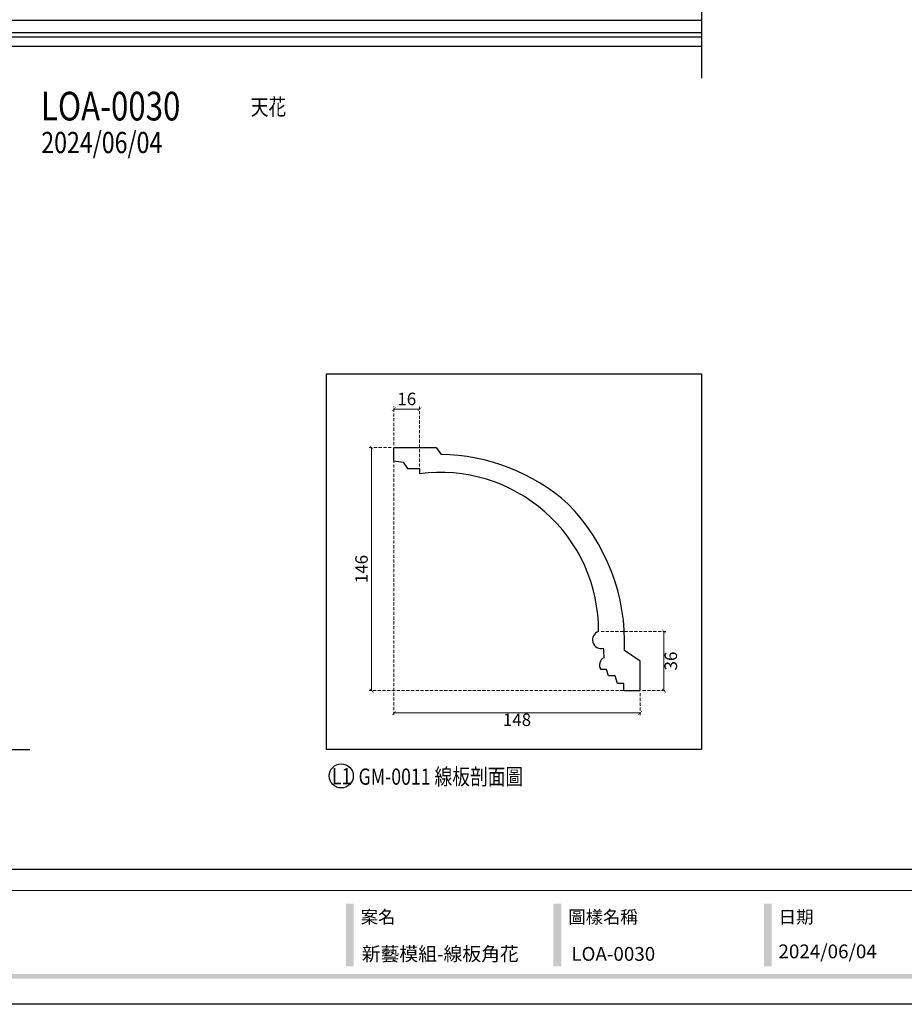
# Model space of a CAD drawing. Units: millimetres. Extents: x 73114 to 76894, y 75271 to 76162.
# Drawn here: x 73647 to 74179, y 75271 to 75863 of the extents above; entities that cross this region are included whole.
import ezdxf

# ---------------------------------------------------------------- set-up
doc = ezdxf.new("R2010")
doc.units = ezdxf.units.MM
doc.linetypes.add('HIDDEN', pattern=[9.525, 6.35, -3.175])
for name, color, linetype in [('A-04.尺寸標註', 4, 'Continuous'), ('H-06.木作(細線)', 8, 'Continuous'), ('文字', 4, 'Continuous')]:
    doc.layers.add(name, color=color, linetype=linetype)
doc.styles.add('1', font='SimSun.ttf')
doc.styles.add('新細明體', font='PMingLiU.ttf')
doc.styles.add('樺國英文名', font='PMingLiU.ttf', dxfattribs={"height": 5})
doc.styles.add('華槶圖框文字2', font='Microsoft JhengHei.ttf', dxfattribs={"width": 1.053, "height": 1.8})
doc.dimstyles.new('3', dxfattribs={"dimtxt": 7.5, "dimasz": 2.25, "dimexe": 1.5, "dimexo": 1.5, "dimgap": 0.9, "dimtad": 2, "dimdec": 0, "dimtxsty": '新細明體', "dimblk": 'ARCHTICK', "dimcen": 5, "dimclrd": 8, "dimclre": 8, "dimclrt": 4, "dimadec": 0, "dimazin": 0, "dimtfac": 1, "dimtdec": 0, "dimtix": 1, "dimtmove": 2, "dimatfit": 3, "dimldrblk": 'OPEN90', "dimfxl": 1.25, "dimlwd": 9, "dimlwe": 9, "dimarcsym": 0})

# ---------------------------------------------------------------- blocks, each defined once
blk = doc.blocks.new('10.')
h = blk.add_hatch(color=256)
h.dxf.hatch_style = 1
h.paths.add_polyline_path([(-1754.4, 201.5), (-1770.2, 201.5), (-1770.2, 76.1), (-1754.4, 76.1)])
h = blk.add_hatch(color=256)
h.dxf.hatch_style = 1
h.paths.add_polyline_path([(-1338.7, 201.5), (-1354.5, 201.5), (-1354.5, 76.1), (-1338.7, 76.1)])
h = blk.add_hatch(color=256)
h.dxf.hatch_style = 1
h.paths.add_polyline_path([(-917, 201.5), (-932.8, 201.5), (-932.8, 76.1), (-917, 76.1)])
h = blk.add_hatch(color=256)
h.dxf.hatch_style = 1
h.paths.add_polyline_path([(-79.9, 61), (-4123.4, 61), (-4123.4, 51.5), (-79.9, 51.5)])
at = {"color": 250, "lineweight": 20}
blk.add_line((-344.7, 228), (-4124.7, 228), dxfattribs=at)
for points in [[(-4200, 2970), (0, 2970), (0, 0), (-4200, 0)], [(-4130, 2900), (-70, 2900), (-70, 270), (-4130, 270)]]:
    blk.add_lwpolyline(points, close=True)
at = {"color": 250, "char_height": 25.51, "attachment_point": 1, "style": '華槶圖框文字2'}
for s, width, insert in [('{\\W1;案名}', 3400.741, (-1740.5, 187.7)), ('{\\W1;圖樣名稱}', 3736.418, (-1324.8, 187.7)), ('{\\W1;日期}', 2368.778, (-903.1, 187.7))]:
    blk.add_mtext_dynamic_manual_height_columns(s, width=width, gutter_width=9, heights=[0], dxfattribs=dict(at, insert=insert))
blk = doc.blocks.new('GM-0011')
for p, q in [((-148, 146), (-122.57, 146)), ((-148, 137.96), (-148, 146)), ((-122.57, 146), (-119.63, 141.83)), ((-148, 137.96), (-142.39, 137.32)), ((-142.39, 137.32), (-139.75, 133.36)), ((-139.75, 133.36), (-132.49, 133.36)), ((-132.49, 133.36), (-132.49, 130.25)), ((0, 17.65), (-9.38, 24.1)), ((-20.17, 12.77), (-23.67, 12.77)), ((-19.06, 8.8), (-20.17, 12.77)), ((0, 0), (0, 17.65)), ((-14.93, 8.8), (-19.06, 8.8)), ((-13.52, 4.17), (-14.93, 8.8)), ((-9.79, 4.17), (-13.52, 4.17)), ((-9.79, 0), (-9.79, 4.17)), ((-9.79, 0), (0, 0))]:
    blk.add_line(p, q)
for centre, radius, start, end in [((-121.14, 24.96), 116.88, 48.20453, 89.25801), ((-119.94, 36.13), 94.95, 359.62623, 97.59259), ((-128.23, 28.88), 118.95, 357.69731, 44.39404), ((-23.35, 30.51), 5.27, 108.21176, 285.17079), ((-63.97, 20.48), 42.29, 359.03151, 6.71129), ((-19.6, 15.39), 4.85, 115.59348, 212.80126)]:
    blk.add_arc(centre, radius, start, end)
at = {"style": '樺國英文名'}
for p in [(-148, 142.97), (-0.36, 0.18)]:
    blk.add_text('Good Ware', height=0.025, dxfattribs=at).set_placement(p)
blk = doc.blocks.new('_ArchTick')
at = {"color": 0, "linetype": 'ByBlock', "const_width": 0.15}
blk.add_lwpolyline([(-0.5, -0.5), (0.5, 0.5)], dxfattribs=at)
blk = doc.blocks.new('*D29')
at = {"layer": 'A-04.尺寸標註', "color": 8, "linetype": 'HIDDEN', "lineweight": 9, "ltscale": 0.3, "transparency": 16777216}
for p, q in [((73996.72, 75495.19), (74036.03, 75495.19)), ((74021.72, 75459.67), (74036.03, 75459.67))]:
    blk.add_line(p, q, dxfattribs=at)
at = {"layer": 'A-04.尺寸標註', "color": 8, "lineweight": 9, "ltscale": 0.3, "transparency": 16777216}
blk.add_line((74034.53, 75495.19), (74034.53, 75459.67), dxfattribs=at)
at = {"layer": 'DEFPOINTS', "color": 0, "ltscale": 0.3, "transparency": 16777216}
for p in [(73995.22, 75495.19), (74020.22, 75459.67), (74034.53, 75459.67)]:
    blk.add_point(p, dxfattribs=at)
at = {"layer": 'A-04.尺寸標註', "color": 8, "lineweight": 9, "ltscale": 0.3, "transparency": 16777216, "xscale": 2.25, "yscale": 2.25, "zscale": 2.25}
for p, rotation in [((74034.53, 75495.19), 90), ((74034.53, 75459.67), 270)]:
    blk.add_blockref('_ArchTick', p, dxfattribs=dict(at, rotation=rotation))
at = {"layer": 'A-04.尺寸標註', "color": 4, "ltscale": 0.3, "transparency": 16777216, "insert": (74039.65, 75477.43), "char_height": 7.5, "attachment_point": 5, "rotation": 90, "style": '新細明體'}
blk.add_mtext('36', dxfattribs=at)
blk = doc.blocks.new('_Open90')
at = {"color": 0, "linetype": 'ByBlock', "lineweight": -2}
for p, q in [((0, 0), (-1, 0)), ((-0.5, 0.5), (0, 0)), ((0, 0), (-0.5, -0.5))]:
    blk.add_line(p, q, dxfattribs=at)
blk = doc.blocks.new('*D30')
at = {"layer": 'A-04.尺寸標註', "color": 8, "linetype": 'HIDDEN', "lineweight": 9, "ltscale": 0.3, "transparency": 16777216}
for p, q in [((73872.22, 75607.17), (73872.22, 75630.3)), ((73887.74, 75591.42), (73887.74, 75630.3))]:
    blk.add_line(p, q, dxfattribs=at)
at = {"layer": 'A-04.尺寸標註', "color": 8, "lineweight": 9, "ltscale": 0.3, "transparency": 16777216}
blk.add_line((73887.74, 75628.8), (73872.22, 75628.8), dxfattribs=at)
at = {"layer": 'DEFPOINTS', "color": 0, "ltscale": 0.3, "transparency": 16777216}
for p in [(73872.22, 75628.8), (73872.22, 75605.67), (73887.74, 75589.92)]:
    blk.add_point(p, dxfattribs=at)
at = {"layer": 'A-04.尺寸標註', "color": 8, "lineweight": 9, "ltscale": 0.3, "transparency": 16777216, "xscale": 2.25, "yscale": 2.25, "zscale": 2.25, "rotation": 180}
blk.add_blockref('_ArchTick', (73872.22, 75628.8), dxfattribs=at)
at = {"layer": 'A-04.尺寸標註', "color": 8, "lineweight": 9, "ltscale": 0.3, "transparency": 16777216, "xscale": 2.25, "yscale": 2.25, "zscale": 2.25}
blk.add_blockref('_ArchTick', (73887.74, 75628.8), dxfattribs=at)
at = {"layer": 'A-04.尺寸標註', "color": 4, "ltscale": 0.3, "transparency": 16777216, "insert": (73879.98, 75633.93), "char_height": 7.5, "attachment_point": 5, "style": '新細明體'}
blk.add_mtext('16', dxfattribs=at)
blk = doc.blocks.new('*D23')
at = {"layer": 'A-04.尺寸標註', "color": 8, "linetype": 'HIDDEN', "lineweight": 9, "ltscale": 0.3, "transparency": 16777216}
for p, q in [((73872.22, 75604.17), (73872.22, 75444.76)), ((74020.22, 75458.17), (74020.22, 75444.76))]:
    blk.add_line(p, q, dxfattribs=at)
at = {"layer": 'A-04.尺寸標註', "color": 8, "lineweight": 9, "ltscale": 0.3, "transparency": 16777216}
blk.add_line((73872.22, 75446.26), (74020.22, 75446.26), dxfattribs=at)
at = {"layer": 'DEFPOINTS', "color": 0, "ltscale": 0.3, "transparency": 16777216}
for p in [(73872.22, 75605.67), (74020.22, 75459.67), (74020.22, 75446.26)]:
    blk.add_point(p, dxfattribs=at)
at = {"layer": 'A-04.尺寸標註', "color": 8, "lineweight": 9, "ltscale": 0.3, "transparency": 16777216, "xscale": 2.25, "yscale": 2.25, "zscale": 2.25, "rotation": 180}
blk.add_blockref('_ArchTick', (73872.22, 75446.26), dxfattribs=at)
at = {"layer": 'A-04.尺寸標註', "color": 8, "lineweight": 9, "ltscale": 0.3, "transparency": 16777216, "xscale": 2.25, "yscale": 2.25, "zscale": 2.25}
blk.add_blockref('_ArchTick', (74020.22, 75446.26), dxfattribs=at)
at = {"layer": 'A-04.尺寸標註', "color": 4, "ltscale": 0.3, "transparency": 16777216, "insert": (73946.22, 75441.19), "char_height": 7.5, "attachment_point": 5, "style": '新細明體'}
blk.add_mtext('148', dxfattribs=at)
blk = doc.blocks.new('*D24')
at = {"layer": 'A-04.尺寸標註', "color": 8, "linetype": 'HIDDEN', "lineweight": 9, "ltscale": 0.3, "transparency": 16777216}
for p, q in [((73870.72, 75605.67), (73857.41, 75605.67)), ((74018.72, 75459.67), (73857.41, 75459.67))]:
    blk.add_line(p, q, dxfattribs=at)
at = {"layer": 'A-04.尺寸標註', "color": 8, "lineweight": 9, "ltscale": 0.3, "transparency": 16777216}
blk.add_line((73858.91, 75459.67), (73858.91, 75605.67), dxfattribs=at)
at = {"layer": 'DEFPOINTS', "color": 0, "ltscale": 0.3, "transparency": 16777216}
for p in [(73858.91, 75605.67), (73872.22, 75605.67), (74020.22, 75459.67)]:
    blk.add_point(p, dxfattribs=at)
at = {"layer": 'A-04.尺寸標註', "color": 8, "lineweight": 9, "ltscale": 0.3, "transparency": 16777216, "xscale": 2.25, "yscale": 2.25, "zscale": 2.25}
for p, rotation in [((73858.91, 75605.67), 90), ((73858.91, 75459.67), 270)]:
    blk.add_blockref('_ArchTick', p, dxfattribs=dict(at, rotation=rotation))
at = {"layer": 'A-04.尺寸標註', "color": 4, "ltscale": 0.3, "transparency": 16777216, "insert": (73853.79, 75532.67), "char_height": 7.5, "attachment_point": 5, "rotation": 90, "style": '新細明體'}
blk.add_mtext('146', dxfattribs=at)

msp = doc.modelspace()

# ---------------------------------------------------------------- linework, layer by layer
at = {"color": 8}
for points in [[(74057.08, 75934.11), (74057.08, 75827.71)], [(74057.08, 75854.95), (73626.33, 75854.95), (73626.33, 75424.2)], [(74057.08, 75852.31), (73628.97, 75852.31), (73628.97, 75424.2)], [(74057.08, 75846.69), (73634.59, 75846.69), (73634.59, 75424.2)], [(73547.16, 75424.2), (73653.57, 75424.2)]]:
    msp.add_lwpolyline(points, dxfattribs=at)
at = {"color": 6}
msp.add_lwpolyline([(74057.08, 75862.2), (73619.08, 75862.2), (73619.08, 75424.2)], dxfattribs=at)
at = {"color": 4}
msp.add_lwpolyline([(73831.8, 75650.04), (74057.08, 75650.04), (74057.08, 75424.2), (73831.8, 75424.2)], close=True, dxfattribs=at)
at = {"layer": 'H-06.木作(細線)', "color": 8}
msp.add_circle((73840.62, 75408.42), 7.25, dxfattribs=at)

# ---------------------------------------------------------------- block references
at = {"xscale": 0.3, "yscale": 0.3, "zscale": 0.3}
msp.add_blockref('10.', (74374.46, 75271.2), dxfattribs=at)
msp.add_blockref('GM-0011', (74020.22, 75459.67))

# ---------------------------------------------------------------- texts
at = {"color": 250, "style": '華槶圖框文字2'}
for s, p in [('新藝模組-線板角花', (73852.96, 75297.35)), ('LOA-0030', (73978.87, 75297.35))]:
    msp.add_text(s, height=8.284, dxfattribs=at).set_placement(p)
at = {"color": 250, "insert": (74103.35, 75307.13), "char_height": 8.2927, "attachment_point": 1, "style": '華槶圖框文字2'}
msp.add_mtext_dynamic_manual_height_columns('\\A1;{\\W1;2024/06/04}', width=360.67, gutter_width=9, heights=[0], dxfattribs=at)
at = {"layer": '文字', "style": '1', "width": 0.8}
for s, height, p in [('LOA-0030', 17.212, (73660.2, 75802.21)), ('天花', 9.75, (73786.26, 75805.44)), ('2024/06/04', 12.75, (73660.4, 75782.58))]:
    msp.add_text(s, height=height, dxfattribs=at).set_placement(p)
at = {"layer": '文字', "color": 7, "style": '1', "width": 0.8}
msp.add_text('L1', height=9.75, dxfattribs=at).set_placement((73835.07, 75403.39))
at = {"layer": '文字', "color": 4, "style": '1', "width": 0.8}
msp.add_text('GM-0011 線板剖面圖', height=9.75, dxfattribs=at).set_placement((73851.03, 75403.11))

# ---------------------------------------------------------------- dimensions: what is measured, and where the dimension line sits
at = {"layer": 'A-04.尺寸標註', "color": 8, "ltscale": 0.3}
for base, p1, p2, picture, middle in [((73872.22, 75628.8), (73887.74, 75589.92), (73872.22, 75605.67), '*D30', (73879.98, 75633.93)), ((74020.22, 75446.26), (73872.22, 75605.67), (74020.22, 75459.67), '*D23', (73946.22, 75441.19))]:
    dim = msp.add_linear_dim(base=base, p1=p1, p2=p2, dimstyle='3', dxfattribs=at)
    dim.commit()
    dim.dimension.update_dxf_attribs({"geometry": picture, "text_midpoint": middle})
for base, p1, p2, picture, middle in [((73858.91, 75605.67), (74020.22, 75459.67), (73872.22, 75605.67), '*D24', (73853.79, 75532.67)), ((74034.53, 75459.67), (73995.22, 75495.19), (74020.22, 75459.67), '*D29', (74039.65, 75477.43))]:
    dim = msp.add_linear_dim(base=base, p1=p1, p2=p2, angle=90, dimstyle='3', dxfattribs=at)
    dim.commit()
    dim.dimension.update_dxf_attribs({"geometry": picture, "text_midpoint": middle})

doc.saveas('drawing.dxf')
